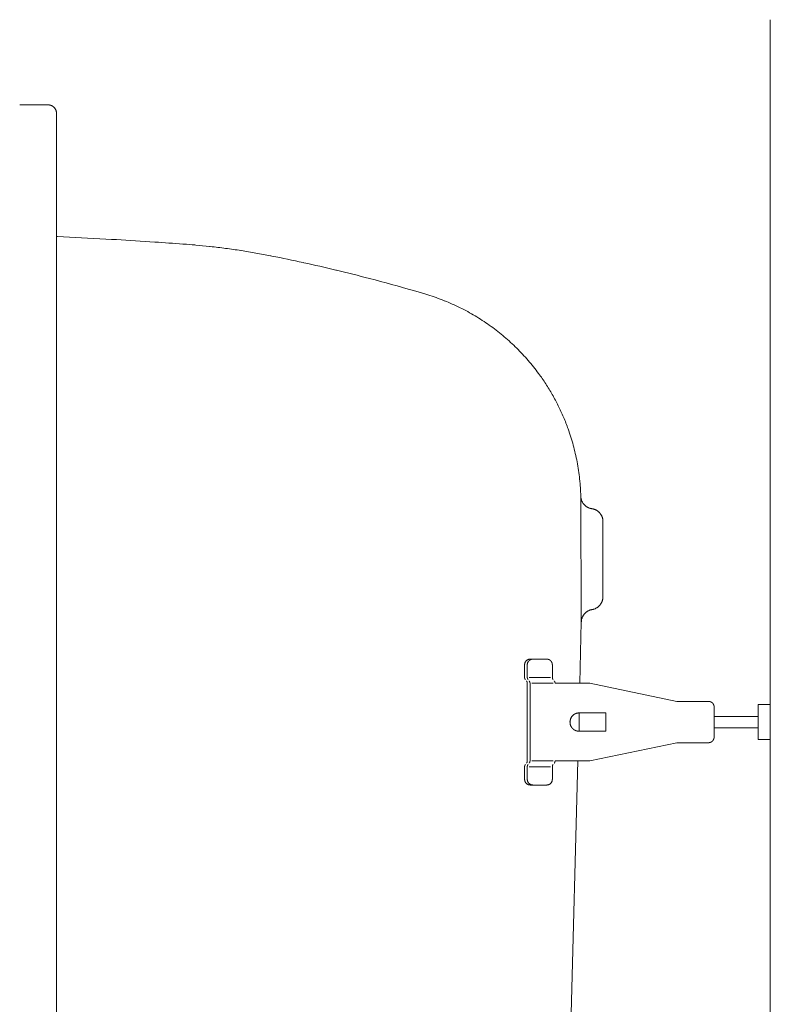
# Model space of a CAD drawing. Units: millimetres. Extents: x -1950 to 1950, y -2856 to 2812.
# Drawn here: x -1463 to -1240, y 1158 to 1451 of the extents above; entities that cross this region are included whole.
import ezdxf

# ---------------------------------------------------------------- set-up
doc = ezdxf.new("R2010")
doc.units = ezdxf.units.MM
doc.header["$LTSCALE"] = 101.6
doc.linetypes.add('STYLE_12', pattern=[0.131837, 0.100497, -0.007295, 0.01675, -0.007295])
doc.layers.add('foot', color=7, linetype='Continuous')

msp = doc.modelspace()

# ---------------------------------------------------------------- linework, layer by layer
at = {"layer": 'foot', "color": 7, "linetype": 'Continuous', "lineweight": 15}
for p, q in [((-1239.7, 1450.85), (-1239.7, 809.18)), ((-1463, 1425.52), (-1454.58, 1425.52)), ((-1452.03, 837.05), (-1452.03, 1422.99)), ((-1295.92, 1271.8), (-1296.07, 1309.1)), ((-1289.51, 1279.21), (-1289.51, 1301.67)), ((-1296.38, 1253.57), (-1295.92, 1271.8)), ((-1312.79, 1259.03), (-1312.79, 1255.27)), ((-1312, 1259.03), (-1312, 1255.27)), ((-1306.23, 1260.72), (-1311.11, 1260.72)), ((-1304.54, 1259.03), (-1304.54, 1255.27)), ((-1312, 1253.57), (-1312, 1230.43)), ((-1305.07, 1255.27), (-1311.48, 1255.27)), ((-1311.19, 1253.57), (-1311.19, 1230.43)), ((-1304.26, 1253.57), (-1310.67, 1253.57)), ((-1297.85, 1253.57), (-1303.74, 1253.57)), ((-1293.37, 1253.57), (-1297.85, 1253.57)), ((-1293.37, 1253.57), (-1267.5, 1248.13)), ((-1258.04, 1248.13), (-1267.5, 1248.13)), ((-1288.63, 1244.71), (-1296.6, 1244.71)), ((-1288.63, 1239.28), (-1288.63, 1244.71)), ((-1256.43, 1237.49), (-1256.43, 1246.5)), ((-1243.32, 1236.79), (-1243.32, 1247.23)), ((-1243.32, 1247.23), (-1239.7, 1247.23)), ((-1239.7, 1236.79), (-1239.7, 1247.23)), ((-1243.32, 1243.7), (-1256.43, 1243.7)), ((-1288.63, 1239.28), (-1296.6, 1239.28)), ((-1256.43, 1240.31), (-1243.32, 1240.31)), ((-1293.37, 1230.43), (-1267.5, 1235.87)), ((-1258.04, 1235.87), (-1267.5, 1235.87)), ((-1243.32, 1236.79), (-1239.7, 1236.79)), ((-1304.26, 1230.43), (-1310.67, 1230.43)), ((-1298.42, 1230.43), (-1303.74, 1230.43)), ((-1301.3, 1065.5), (-1296.98, 1230.43)), ((-1293.37, 1230.43), (-1298.42, 1230.43)), ((-1312.79, 1224.99), (-1312.79, 1228.72)), ((-1312, 1224.99), (-1312, 1228.72)), ((-1305.07, 1228.72), (-1311.48, 1228.72)), ((-1304.54, 1224.99), (-1304.54, 1228.72)), ((-1306.23, 1223.28), (-1311.11, 1223.28))]:
    msp.add_line(p, q, dxfattribs=at)
at = {"layer": 'foot', "color": 7, "linetype": 'STYLE_12', "lineweight": 15}
msp.add_line((-1296.6, 1239.28), (-1296.6, 1244.71), dxfattribs=at)
at = {"layer": 'foot', "color": 7, "linetype": 'Continuous', "lineweight": 15, "flags": 128}
for points in [[(-1452.03, 1422.99), (-1452.03, 1423.01, 0.013586), (-1452.04, 1423.13, 0.008997), (-1452.05, 1423.24), (-1452.05, 1423.26, 0.01797), (-1452.07, 1423.39), (-1452.07, 1423.41, 0.017897), (-1452.11, 1423.59), (-1452.11, 1423.59, 0.017789), (-1452.15, 1423.76), (-1452.15, 1423.76, 0.017661), (-1452.21, 1423.93), (-1452.21, 1423.93, 0.017524), (-1452.28, 1424.09), (-1452.28, 1424.09, 0.017389), (-1452.37, 1424.25), (-1452.37, 1424.25, 0.017265), (-1452.46, 1424.39), (-1452.46, 1424.39, 0.017159), (-1452.56, 1424.53), (-1452.56, 1424.53, 0.01708), (-1452.67, 1424.67), (-1452.68, 1424.68, 0.017023), (-1452.77, 1424.78, 0.008507), (-1452.87, 1424.87, 0.017006), (-1452.97, 1424.95, 0.008513), (-1453.07, 1425.03), (-1453.07, 1425.03, 0.017053), (-1453.18, 1425.11), (-1453.18, 1425.11, 0.008554), (-1453.29, 1425.18), (-1453.29, 1425.18, 0.017166), (-1453.4, 1425.24), (-1453.4, 1425.24, 0.008624), (-1453.52, 1425.3), (-1453.52, 1425.3, 0.017324), (-1453.64, 1425.35), (-1453.64, 1425.35, 0.008712), (-1453.76, 1425.39), (-1453.76, 1425.39, 0.017502), (-1453.89, 1425.43), (-1453.89, 1425.43, 0.008805), (-1454.02, 1425.46), (-1454.02, 1425.46, 0.017671), (-1454.15, 1425.49), (-1454.15, 1425.49, 0.008884), (-1454.29, 1425.51), (-1454.29, 1425.51, 0.017795), (-1454.43, 1425.52), (-1454.45, 1425.52, 0.011143), (-1454.56, 1425.52), (-1454.58, 1425.52)], [(-1414.43, 1384.15, 0.001259), (-1422.78, 1384.72), (-1424.29, 1384.82, 0.002254), (-1435.66, 1385.53), (-1437.4, 1385.63, 0.002054), (-1451.8, 1386.39), (-1452.03, 1386.4)], [(-1388.27, 1380.63), (-1388.34, 1380.64, 0.005008), (-1392.72, 1381.46, 0.005338), (-1397.11, 1382.19), (-1397.18, 1382.2, 0.005343), (-1401.73, 1382.85, 0.005352), (-1406.29, 1383.4), (-1406.57, 1383.44, 0.005367), (-1410.57, 1383.83), (-1410.85, 1383.86, 0.004036), (-1414.28, 1384.14), (-1414.43, 1384.15)], [(-1342.19, 1369.22), (-1344.17, 1369.8, 0.008419), (-1357.28, 1373.46), (-1358.97, 1373.9, 0.004947), (-1368.79, 1376.36), (-1368.95, 1376.39, 0.004915), (-1378.51, 1378.59), (-1378.66, 1378.62, 0.004574), (-1387.96, 1380.57), (-1388.27, 1380.63)], [(-1296.07, 1309.1, 0.002499), (-1296.1, 1309.75), (-1296.13, 1310.56, 0.015011), (-1296.28, 1312.84), (-1296.36, 1313.65, 0.009975), (-1296.66, 1316.2), (-1296.66, 1316.21, 0.00994), (-1297.06, 1318.74), (-1297.06, 1318.74, 0.009906), (-1297.56, 1321.24), (-1297.57, 1321.25, 0.00987), (-1298.16, 1323.71), (-1298.16, 1323.72, 0.009834), (-1298.85, 1326.15, 0.009804), (-1299.63, 1328.55), (-1299.84, 1329.15, 0.019496), (-1301.22, 1332.65), (-1301.22, 1332.66, 0.009711), (-1302.79, 1336.07), (-1302.79, 1336.07, 0.019337), (-1304.56, 1339.37), (-1304.56, 1339.38, 0.009648), (-1306.51, 1342.57, 0.01925), (-1308.64, 1345.64), (-1309.01, 1346.14, 0.009626), (-1310.55, 1348.1, 0.00963), (-1312.16, 1350, 0.009641), (-1313.84, 1351.84, 0.009651), (-1315.6, 1353.62), (-1315.6, 1353.62, 0.00967), (-1317.42, 1355.33), (-1317.42, 1355.33, 0.009693), (-1319.31, 1356.96), (-1319.32, 1356.97, 0.00972), (-1321.27, 1358.53), (-1321.27, 1358.53, 0.00975), (-1323.29, 1360.02), (-1323.3, 1360.03, 0.009782), (-1325.38, 1361.44), (-1325.38, 1361.44, 0.009817), (-1327.52, 1362.78), (-1327.53, 1362.78, 0.009853), (-1329.72, 1364.04), (-1329.73, 1364.04, 0.009889), (-1331.99, 1365.21), (-1331.99, 1365.21, 0.009924), (-1334.3, 1366.3), (-1334.31, 1366.3, 0.009957), (-1336.67, 1367.3), (-1336.68, 1367.3, 0.009988), (-1339.09, 1368.21), (-1339.1, 1368.21, 0.010013), (-1341.56, 1369.03), (-1341.57, 1369.03, 0.002503), (-1342.19, 1369.22, 0.002503)], [(-1296.07, 1309.1), (-1296.07, 1309.06, 0.015521), (-1296.06, 1308.87, 0.008795), (-1296.04, 1308.69), (-1296.04, 1308.68, 0.017495), (-1296, 1308.48), (-1296, 1308.45, 0.017367), (-1295.93, 1308.19), (-1295.93, 1308.19, 0.017236), (-1295.85, 1307.94), (-1295.85, 1307.94, 0.017116), (-1295.76, 1307.69), (-1295.76, 1307.69, 0.017013), (-1295.64, 1307.46), (-1295.64, 1307.46, 0.016936), (-1295.52, 1307.23), (-1295.5, 1307.2, 0.016885), (-1295.39, 1307.04), (-1295.39, 1307.04, 0.008437), (-1295.28, 1306.88, 0.016871), (-1295.15, 1306.73, 0.00845), (-1295.02, 1306.59, 0.016944), (-1294.89, 1306.45, 0.008502), (-1294.74, 1306.32), (-1294.74, 1306.32, 0.01709), (-1294.59, 1306.2, 0.008588), (-1294.43, 1306.08), (-1294.43, 1306.08, 0.01728), (-1294.27, 1305.97), (-1294.24, 1305.96, 0.008701), (-1294.13, 1305.89, 0.008736), (-1294.01, 1305.83), (-1293.98, 1305.81, 0.017597), (-1293.81, 1305.73), (-1293.77, 1305.72, 0.017758), (-1293.53, 1305.62), (-1293.53, 1305.62, 0.017906), (-1293.27, 1305.54), (-1293.26, 1305.54, 0.018017), (-1293.02, 1305.48), (-1293.01, 1305.48, 0.013562), (-1292.8, 1305.44), (-1292.79, 1305.44)], [(-1289.51, 1301.67), (-1289.51, 1301.69, 0.018295), (-1289.52, 1301.97), (-1289.52, 1301.97, 0.018196), (-1289.55, 1302.25), (-1289.55, 1302.25, 0.018118), (-1289.6, 1302.52), (-1289.6, 1302.52, 0.018017), (-1289.67, 1302.78), (-1289.67, 1302.79, 0.017903), (-1289.76, 1303.04), (-1289.76, 1303.04, 0.017786), (-1289.86, 1303.29), (-1289.87, 1303.29, 0.017676), (-1289.99, 1303.53), (-1289.99, 1303.53, 0.01758), (-1290.12, 1303.75), (-1290.12, 1303.75, 0.017508), (-1290.28, 1303.97), (-1290.3, 1304, 0.017456), (-1290.42, 1304.15, 0.008724), (-1290.56, 1304.3, 0.017441), (-1290.7, 1304.44, 0.008731), (-1290.85, 1304.57), (-1290.85, 1304.57, 0.017488), (-1291, 1304.7), (-1291, 1304.7, 0.008771), (-1291.16, 1304.82), (-1291.16, 1304.82, 0.017595), (-1291.33, 1304.92), (-1291.33, 1304.92, 0.008837), (-1291.51, 1305.02), (-1291.51, 1305.02, 0.017742), (-1291.69, 1305.12), (-1291.69, 1305.12, 0.008919), (-1291.87, 1305.2), (-1291.87, 1305.2, 0.017902), (-1292.06, 1305.27), (-1292.06, 1305.27, 0.009001), (-1292.26, 1305.33), (-1292.26, 1305.33, 0.018045), (-1292.46, 1305.38), (-1292.49, 1305.39, 0.009051), (-1292.63, 1305.42, 0.009064), (-1292.77, 1305.44), (-1292.77, 1305.44), (-1292.79, 1305.44)], [(-1292.71, 1275.45), (-1292.67, 1275.46, 0.015439), (-1292.48, 1275.49, 0.008759), (-1292.3, 1275.54), (-1292.3, 1275.54, 0.017449), (-1292.1, 1275.6), (-1292.07, 1275.61, 0.017352), (-1291.82, 1275.71), (-1291.82, 1275.71, 0.017249), (-1291.58, 1275.83), (-1291.58, 1275.83, 0.017151), (-1291.35, 1275.95), (-1291.35, 1275.95, 0.017066), (-1291.13, 1276.1), (-1291.13, 1276.1, 0.017001), (-1290.92, 1276.26), (-1290.9, 1276.28, 0.016958), (-1290.75, 1276.4), (-1290.75, 1276.4, 0.008475), (-1290.61, 1276.54, 0.016945), (-1290.47, 1276.68, 0.008487), (-1290.35, 1276.83, 0.017011), (-1290.23, 1276.99, 0.008533), (-1290.12, 1277.15), (-1290.12, 1277.15, 0.017139), (-1290.02, 1277.31, 0.008608), (-1289.92, 1277.49), (-1289.92, 1277.49, 0.017303), (-1289.84, 1277.66), (-1289.82, 1277.69, 0.008703), (-1289.77, 1277.81, 0.008735), (-1289.73, 1277.94), (-1289.72, 1277.97, 0.017574), (-1289.66, 1278.16), (-1289.65, 1278.19, 0.017708), (-1289.58, 1278.45), (-1289.58, 1278.45, 0.017829), (-1289.54, 1278.72), (-1289.54, 1278.73, 0.017912), (-1289.52, 1278.97), (-1289.51, 1278.99, 0.013465), (-1289.51, 1279.19), (-1289.51, 1279.21)], [(-1292.71, 1275.45, 0.008805), (-1292.88, 1275.42), (-1292.89, 1275.42, 0.01736), (-1293.09, 1275.37), (-1293.12, 1275.36, 0.017278), (-1293.37, 1275.28), (-1293.37, 1275.28, 0.017173), (-1293.61, 1275.19), (-1293.61, 1275.19, 0.01706), (-1293.85, 1275.08), (-1293.85, 1275.08, 0.016947), (-1294.07, 1274.95), (-1294.07, 1274.95, 0.016842), (-1294.28, 1274.81), (-1294.29, 1274.81, 0.016751), (-1294.49, 1274.66), (-1294.49, 1274.66, 0.016682), (-1294.68, 1274.5), (-1294.71, 1274.48, 0.016632), (-1294.84, 1274.34, 0.00831), (-1294.97, 1274.2, 0.016613), (-1295.09, 1274.06, 0.008316), (-1295.21, 1273.9), (-1295.21, 1273.9, 0.016661), (-1295.31, 1273.75, 0.008351), (-1295.41, 1273.58), (-1295.41, 1273.58, 0.01675), (-1295.5, 1273.41), (-1295.5, 1273.41, 0.00841), (-1295.59, 1273.24), (-1295.59, 1273.24, 0.01689), (-1295.66, 1273.06), (-1295.67, 1273.03, 0.016997), (-1295.75, 1272.79), (-1295.76, 1272.79, 0.017104), (-1295.82, 1272.54), (-1295.82, 1272.54, 0.017208), (-1295.87, 1272.28), (-1295.87, 1272.26, 0.017286), (-1295.9, 1272.03), (-1295.9, 1272.02, 0.013), (-1295.92, 1271.81), (-1295.92, 1271.8)], [(-1311.11, 1260.72), (-1311.11, 1260.72, 0.01182), (-1311.2, 1260.72, 0.015691), (-1311.3, 1260.71), (-1311.3, 1260.71, 0.015675), (-1311.41, 1260.69), (-1311.41, 1260.69, 0.015628), (-1311.51, 1260.67), (-1311.51, 1260.67, 0.015556), (-1311.61, 1260.64), (-1311.61, 1260.64, 0.015467), (-1311.71, 1260.61), (-1311.71, 1260.61, 0.015366), (-1311.8, 1260.57), (-1311.8, 1260.57, 0.015261), (-1311.89, 1260.53), (-1311.89, 1260.53, 0.015156), (-1311.98, 1260.48), (-1311.98, 1260.48, 0.015058), (-1312.06, 1260.42), (-1312.06, 1260.42, 0.014971), (-1312.15, 1260.36), (-1312.15, 1260.36, 0.014897), (-1312.22, 1260.3, 0.014837), (-1312.29, 1260.23, 0.014804), (-1312.36, 1260.16, 0.014793), (-1312.43, 1260.08, 0.014791), (-1312.49, 1260), (-1312.49, 1260, 0.014814), (-1312.54, 1259.92), (-1312.54, 1259.92, 0.014856), (-1312.59, 1259.83), (-1312.59, 1259.83, 0.014914), (-1312.64, 1259.74), (-1312.64, 1259.74, 0.014985), (-1312.68, 1259.64), (-1312.68, 1259.64, 0.015065), (-1312.71, 1259.55), (-1312.71, 1259.55, 0.015149), (-1312.74, 1259.45), (-1312.74, 1259.45, 0.015232), (-1312.76, 1259.35), (-1312.76, 1259.35, 0.015309), (-1312.78, 1259.25), (-1312.78, 1259.25, 0.015373), (-1312.79, 1259.14), (-1312.79, 1259.14, 0.015411), (-1312.79, 1259.04), (-1312.79, 1259.04), (-1312.79, 1259.03)], [(-1310.32, 1260.72), (-1310.32, 1260.72, 0.013953), (-1310.42, 1260.71, 0.015834), (-1310.52, 1260.71), (-1310.52, 1260.71, 0.015751), (-1310.63, 1260.69), (-1310.63, 1260.69, 0.015644), (-1310.73, 1260.67), (-1310.73, 1260.67, 0.01552), (-1310.83, 1260.64), (-1310.83, 1260.64, 0.015385), (-1310.92, 1260.6), (-1310.92, 1260.6, 0.015247), (-1311.01, 1260.56), (-1311.02, 1260.56, 0.015114), (-1311.11, 1260.52), (-1311.11, 1260.52, 0.01499), (-1311.19, 1260.47), (-1311.19, 1260.47, 0.01488), (-1311.28, 1260.41), (-1311.28, 1260.41, 0.014789), (-1311.36, 1260.35, 0.014716), (-1311.43, 1260.29, 0.014674), (-1311.51, 1260.22, 0.01466), (-1311.57, 1260.15, 0.014671), (-1311.64, 1260.07, 0.014697), (-1311.7, 1259.99), (-1311.7, 1259.99, 0.014754), (-1311.75, 1259.9), (-1311.75, 1259.9, 0.014833), (-1311.8, 1259.82), (-1311.8, 1259.82, 0.01493), (-1311.85, 1259.73), (-1311.85, 1259.73, 0.015042), (-1311.89, 1259.63), (-1311.89, 1259.63, 0.015164), (-1311.92, 1259.54), (-1311.92, 1259.54, 0.01529), (-1311.95, 1259.44), (-1311.95, 1259.44, 0.015414), (-1311.97, 1259.34), (-1311.97, 1259.34, 0.015529), (-1311.99, 1259.23), (-1311.99, 1259.23, 0.015625), (-1311.99, 1259.13), (-1311.99, 1259.13, 0.013727), (-1312, 1259.04), (-1312, 1259.03)], [(-1296.6, 1244.71), (-1296.6, 1244.71, 0.008597), (-1296.7, 1244.71, 0.009157), (-1296.8, 1244.7), (-1296.8, 1244.7, 0.00918), (-1296.91, 1244.7), (-1296.91, 1244.7, 0.00923), (-1297.01, 1244.68), (-1297.01, 1244.68, 0.009307), (-1297.11, 1244.66), (-1297.11, 1244.66, 0.00941), (-1297.21, 1244.64), (-1297.21, 1244.64, 0.00954), (-1297.31, 1244.62), (-1297.31, 1244.62, 0.009696), (-1297.41, 1244.59), (-1297.41, 1244.59, 0.009879), (-1297.51, 1244.56), (-1297.51, 1244.56, 0.010087), (-1297.61, 1244.52), (-1297.61, 1244.52, 0.010321), (-1297.7, 1244.48), (-1297.7, 1244.48, 0.010578), (-1297.79, 1244.44, 0.010852), (-1297.88, 1244.39), (-1297.88, 1244.39, 0.012578), (-1297.97, 1244.34), (-1297.98, 1244.34, 0.010793), (-1298.06, 1244.29), (-1298.06, 1244.28)], [(-1298.06, 1244.28), (-1298.09, 1244.27, 0.017345), (-1298.21, 1244.18, 0.009843), (-1298.33, 1244.08), (-1298.33, 1244.08, 0.019595), (-1298.45, 1243.97), (-1298.47, 1243.95, 0.019442), (-1298.61, 1243.8), (-1298.61, 1243.8, 0.019257), (-1298.75, 1243.64), (-1298.75, 1243.64, 0.019061), (-1298.86, 1243.46), (-1298.86, 1243.46, 0.018869), (-1298.97, 1243.29), (-1298.97, 1243.28, 0.018697), (-1299.06, 1243.1), (-1299.06, 1243.1, 0.018556), (-1299.13, 1242.91), (-1299.13, 1242.91, 0.018453), (-1299.19, 1242.71, 0.018392), (-1299.24, 1242.51), (-1299.25, 1242.49, 0.018388), (-1299.27, 1242.34, 0.009208), (-1299.29, 1242.18), (-1299.29, 1242.18, 0.018474), (-1299.29, 1242.03, 0.009274), (-1299.29, 1241.88), (-1299.29, 1241.88, 0.018648), (-1299.28, 1241.72), (-1299.28, 1241.72, 0.009386), (-1299.26, 1241.57), (-1299.26, 1241.57, 0.018903), (-1299.23, 1241.42), (-1299.23, 1241.42, 0.009528), (-1299.2, 1241.26), (-1299.2, 1241.26, 0.019194), (-1299.15, 1241.11), (-1299.15, 1241.11, 0.00968), (-1299.1, 1240.97), (-1299.1, 1240.97, 0.019472), (-1299.03, 1240.82), (-1299.03, 1240.82, 0.009812), (-1298.96, 1240.68), (-1298.96, 1240.68, 0.019749), (-1298.88, 1240.54), (-1298.86, 1240.5), (-1298.84, 1240.48, 0.006638), (-1298.76, 1240.37), (-1298.74, 1240.36, 0.004709), (-1298.68, 1240.28, 0.005472), (-1298.62, 1240.21), (-1298.62, 1240.21, 0.006358), (-1298.56, 1240.14, 0.00726), (-1298.49, 1240.07), (-1298.49, 1240.06, 0.008203), (-1298.43, 1240.01, 0.006737), (-1298.37, 1239.95, 0.009752), (-1298.31, 1239.89), (-1298.29, 1239.88, 0.016598), (-1298.2, 1239.81), (-1298.19, 1239.8), (-1298.19, 1239.8)], [(-1312.79, 1224.99), (-1312.79, 1224.97, 0.016953), (-1312.79, 1224.86), (-1312.79, 1224.86, 0.015073), (-1312.77, 1224.75), (-1312.77, 1224.75, 0.01509), (-1312.76, 1224.64), (-1312.76, 1224.64, 0.015094), (-1312.73, 1224.54), (-1312.73, 1224.54, 0.015086), (-1312.71, 1224.44), (-1312.71, 1224.44, 0.01507), (-1312.67, 1224.35), (-1312.67, 1224.34, 0.01505), (-1312.63, 1224.25), (-1312.63, 1224.25, 0.015029), (-1312.59, 1224.16), (-1312.59, 1224.16, 0.015012), (-1312.53, 1224.07), (-1312.53, 1224.07, 0.015002), (-1312.48, 1223.99), (-1312.48, 1223.99, 0.015), (-1312.42, 1223.91), (-1312.42, 1223.91, 0.015008), (-1312.35, 1223.83, 0.01502), (-1312.29, 1223.76, 0.015058), (-1312.21, 1223.69, 0.015098), (-1312.14, 1223.63), (-1312.14, 1223.63, 0.015147), (-1312.05, 1223.57), (-1312.05, 1223.57, 0.015204), (-1311.97, 1223.52), (-1311.97, 1223.52, 0.015265), (-1311.88, 1223.47), (-1311.88, 1223.47, 0.015326), (-1311.79, 1223.42), (-1311.79, 1223.42, 0.015384), (-1311.7, 1223.39), (-1311.7, 1223.39, 0.015433), (-1311.6, 1223.35), (-1311.6, 1223.35, 0.01547), (-1311.5, 1223.33), (-1311.5, 1223.33, 0.015489), (-1311.4, 1223.31), (-1311.4, 1223.31, 0.015486), (-1311.29, 1223.29), (-1311.28, 1223.29, 0.015443), (-1311.19, 1223.29), (-1311.18, 1223.29, 0.00962), (-1311.12, 1223.28), (-1311.11, 1223.28)], [(-1312, 1224.99), (-1312, 1224.98, 0.015339), (-1311.99, 1224.87), (-1311.99, 1224.87, 0.015304), (-1311.98, 1224.76), (-1311.98, 1224.76, 0.015292), (-1311.97, 1224.66), (-1311.97, 1224.66, 0.015261), (-1311.94, 1224.55), (-1311.94, 1224.55, 0.015215), (-1311.92, 1224.45), (-1311.92, 1224.45, 0.015158), (-1311.88, 1224.36), (-1311.88, 1224.36, 0.015098), (-1311.84, 1224.26), (-1311.84, 1224.26, 0.015038), (-1311.8, 1224.17), (-1311.8, 1224.17, 0.014982), (-1311.75, 1224.08), (-1311.75, 1224.08, 0.014936), (-1311.69, 1224), (-1311.69, 1224, 0.014902), (-1311.63, 1223.92), (-1311.63, 1223.92, 0.014882), (-1311.57, 1223.84), (-1311.57, 1223.84, 0.014879), (-1311.5, 1223.77, 0.014889), (-1311.42, 1223.7, 0.014926), (-1311.35, 1223.64, 0.01497), (-1311.27, 1223.58), (-1311.27, 1223.58, 0.015032), (-1311.18, 1223.52), (-1311.18, 1223.52, 0.015106), (-1311.09, 1223.47), (-1311.09, 1223.47, 0.015189), (-1311, 1223.43), (-1311, 1223.43, 0.015276), (-1310.91, 1223.39), (-1310.91, 1223.39, 0.015364), (-1310.81, 1223.36), (-1310.81, 1223.36, 0.015447), (-1310.71, 1223.33), (-1310.71, 1223.33, 0.015519), (-1310.61, 1223.31), (-1310.61, 1223.31, 0.015574), (-1310.51, 1223.29), (-1310.5, 1223.29, 0.015602), (-1310.41, 1223.29), (-1310.4, 1223.29, 0.0117), (-1310.32, 1223.28), (-1310.32, 1223.28)], [(-1306.23, 1223.28), (-1306.23, 1223.28, 0.013536), (-1306.13, 1223.29, 0.015442), (-1306.03, 1223.3), (-1306.02, 1223.3, 0.01545), (-1305.92, 1223.31), (-1305.92, 1223.31, 0.015436), (-1305.82, 1223.33), (-1305.82, 1223.33, 0.015402), (-1305.72, 1223.36), (-1305.72, 1223.36, 0.015354), (-1305.62, 1223.4), (-1305.62, 1223.4, 0.015297), (-1305.52, 1223.43), (-1305.52, 1223.43, 0.015236), (-1305.43, 1223.48), (-1305.43, 1223.48, 0.015175), (-1305.35, 1223.53), (-1305.35, 1223.53, 0.015118), (-1305.26, 1223.58), (-1305.26, 1223.58, 0.015069), (-1305.18, 1223.64, 0.015022), (-1305.11, 1223.71, 0.015001), (-1305.03, 1223.78, 0.014992), (-1304.96, 1223.85, 0.014982), (-1304.9, 1223.93), (-1304.9, 1223.93, 0.014992), (-1304.84, 1224.01), (-1304.84, 1224.01, 0.015012), (-1304.79, 1224.09), (-1304.79, 1224.09, 0.015041), (-1304.74, 1224.18), (-1304.74, 1224.18, 0.015076), (-1304.69, 1224.27), (-1304.69, 1224.27, 0.015113), (-1304.65, 1224.37), (-1304.65, 1224.37, 0.015149), (-1304.62, 1224.47), (-1304.62, 1224.47, 0.015179), (-1304.59, 1224.57), (-1304.59, 1224.57, 0.015199), (-1304.57, 1224.67), (-1304.57, 1224.67, 0.015206), (-1304.55, 1224.78), (-1304.55, 1224.78, 0.015187), (-1304.55, 1224.88), (-1304.55, 1224.88, 0.01325), (-1304.54, 1224.98), (-1304.54, 1224.99)]]:
    msp.add_lwpolyline(points, format="xyb", dxfattribs=at)
at = {"layer": 'foot', "color": 7, "linetype": 'Continuous', "lineweight": 15}
for points, weights, knots in [([(-1304.54, 1259.03), (-1304.54, 1259.04), (-1304.54, 1259.04), (-1304.54, 1259.1), (-1304.55, 1259.16), (-1304.55, 1259.17), (-1304.55, 1259.17), (-1304.55, 1259.22), (-1304.56, 1259.27), (-1304.56, 1259.27), (-1304.56, 1259.27), (-1304.57, 1259.32), (-1304.58, 1259.38), (-1304.58, 1259.38), (-1304.58, 1259.38), (-1304.59, 1259.43), (-1304.6, 1259.48), (-1304.6, 1259.48), (-1304.6, 1259.48), (-1304.62, 1259.52), (-1304.63, 1259.57), (-1304.63, 1259.57), (-1304.63, 1259.57), (-1304.65, 1259.62), (-1304.67, 1259.67), (-1304.67, 1259.67), (-1304.67, 1259.67), (-1304.69, 1259.72), (-1304.71, 1259.76), (-1304.71, 1259.76), (-1304.71, 1259.76), (-1304.73, 1259.81), (-1304.75, 1259.85), (-1304.75, 1259.85), (-1304.75, 1259.85), (-1304.78, 1259.89), (-1304.81, 1259.94), (-1304.81, 1259.94), (-1304.81, 1259.94), (-1304.83, 1259.98), (-1304.86, 1260.02), (-1304.86, 1260.02), (-1304.86, 1260.02), (-1304.89, 1260.06), (-1304.92, 1260.1), (-1304.96, 1260.14), (-1304.99, 1260.17), (-1305.02, 1260.21), (-1305.06, 1260.25), (-1305.1, 1260.28), (-1305.13, 1260.31), (-1305.13, 1260.31), (-1305.13, 1260.31), (-1305.17, 1260.35), (-1305.21, 1260.38), (-1305.21, 1260.38), (-1305.21, 1260.38), (-1305.25, 1260.41), (-1305.29, 1260.44), (-1305.29, 1260.44), (-1305.29, 1260.44), (-1305.34, 1260.46), (-1305.38, 1260.49), (-1305.38, 1260.49), (-1305.38, 1260.49), (-1305.42, 1260.51), (-1305.47, 1260.54), (-1305.47, 1260.54), (-1305.47, 1260.54), (-1305.51, 1260.56), (-1305.56, 1260.58), (-1305.56, 1260.58), (-1305.56, 1260.58), (-1305.61, 1260.6), (-1305.65, 1260.62), (-1305.65, 1260.62), (-1305.66, 1260.62), (-1305.7, 1260.64), (-1305.75, 1260.65), (-1305.75, 1260.65), (-1305.75, 1260.65), (-1305.8, 1260.66), (-1305.85, 1260.68), (-1305.85, 1260.68), (-1305.85, 1260.68), (-1305.9, 1260.69), (-1305.96, 1260.7), (-1305.96, 1260.7), (-1305.96, 1260.7), (-1306.01, 1260.7), (-1306.06, 1260.71), (-1306.07, 1260.71), (-1306.08, 1260.71), (-1306.12, 1260.71), (-1306.16, 1260.72), (-1306.2, 1260.72), (-1306.22, 1260.72), (-1306.23, 1260.72), (-1306.23, 1260.72)], [1, 1, 1, 0.999240828981, 1, 1, 1, 0.999520287501, 1, 1, 1, 0.99952550698, 1, 1, 1, 0.999531249567, 1, 1, 1, 0.999537337938, 1, 1, 1, 0.999543401024, 1, 1, 1, 0.999549113527, 1, 1, 1, 0.999554182964, 1, 1, 1, 0.999558415696, 1, 1, 1, 0.99956152325, 1, 1, 1, 0.999563575664, 1, 0.999564445179, 1, 0.999563596878, 1, 0.999561897857, 1, 1, 1, 0.999558836369, 1, 1, 1, 0.999554656927, 1, 1, 1, 0.999549516065, 1, 1, 1, 0.99954362167, 1, 1, 1, 0.999537234547, 1, 1, 1, 0.999530667138, 1, 1, 1, 0.999524279113, 1, 1, 1, 0.999518468662, 1, 1, 1, 0.999513658705, 1, 1, 1, 0.999510276073, 1, 1, 1, 0.999509558676, 1, 1, 1, 1, 1], [0, 0, 0, 1, 1, 2, 2, 3, 3, 4, 4, 5, 5, 6, 6, 7, 7, 8, 8, 9, 9, 10, 10, 11, 11, 12, 12, 13, 13, 14, 14, 15, 15, 16, 16, 17, 17, 18, 18, 19, 19, 20, 20, 21, 21, 22, 22, 23, 23, 24, 24, 25, 25, 26, 26, 27, 27, 28, 28, 29, 29, 30, 30, 31, 31, 32, 32, 33, 33, 34, 34, 35, 35, 36, 36, 37, 37, 38, 38, 39, 39, 40, 40, 41, 41, 42, 42, 43, 43, 44, 44, 45, 45, 46, 46, 47, 47, 48, 48, 49, 49, 49]), ([(-1312.79, 1255.27), (-1312.79, 1255.27), (-1312.79, 1255.27), (-1312.79, 1255.25), (-1312.79, 1255.23), (-1312.79, 1255.21), (-1312.79, 1255.17), (-1312.78, 1255.13), (-1312.78, 1255.09), (-1312.77, 1255.06), (-1312.76, 1255.02), (-1312.75, 1254.99), (-1312.74, 1254.95), (-1312.73, 1254.92), (-1312.72, 1254.89), (-1312.7, 1254.85), (-1312.69, 1254.82), (-1312.67, 1254.79), (-1312.65, 1254.76), (-1312.63, 1254.73), (-1312.61, 1254.7), (-1312.59, 1254.67), (-1312.58, 1254.65), (-1312.57, 1254.63), (-1312.55, 1254.62), (-1312.55, 1254.62), (-1312.55, 1254.61), (-1312.55, 1254.61), (-1312.55, 1254.61)], [1, 1, 1, 0.999808470516, 1, 1, 1, 1, 1, 1, 1, 1, 1, 1, 1, 1, 1, 1, 1, 1, 1, 1, 1, 0.999780545509, 1, 1, 1, 1, 1], [0, 0, 0, 1, 1, 2, 2, 3, 4, 5, 6, 7, 8, 9, 10, 11, 12, 13, 14, 15, 16, 17, 18, 19, 19, 20, 20, 21, 21, 22, 22, 22]), ([(-1312, 1253.57), (-1312, 1253.58), (-1312, 1253.58), (-1312, 1253.61), (-1312, 1253.63), (-1312, 1253.65), (-1312, 1253.69), (-1312.01, 1253.73), (-1312.02, 1253.76), (-1312.02, 1253.8), (-1312.03, 1253.83), (-1312.04, 1253.87), (-1312.05, 1253.9), (-1312.07, 1253.94), (-1312.08, 1253.97), (-1312.09, 1254), (-1312.11, 1254.04), (-1312.13, 1254.07), (-1312.14, 1254.1), (-1312.16, 1254.12), (-1312.17, 1254.15), (-1312.19, 1254.17), (-1312.19, 1254.17), (-1312.19, 1254.18), (-1312.21, 1254.21), (-1312.23, 1254.23), (-1312.23, 1254.23), (-1312.23, 1254.23)], [1, 1, 1, 0.999440604151, 1, 1, 1, 1, 1, 1, 1, 1, 1, 1, 1, 1, 1, 1, 1, 1, 0.999565261675, 1, 1, 1, 0.999650216297, 1, 1, 1], [0, 0, 0, 1, 1, 2, 2, 3, 4, 5, 6, 7, 8, 9, 10, 11, 12, 13, 14, 15, 16, 16, 17, 17, 18, 18, 19, 19, 20, 20, 20]), ([(-1312, 1255.27), (-1312, 1255.27), (-1312, 1255.27), (-1312, 1255.25), (-1312, 1255.23), (-1312, 1255.2), (-1311.99, 1255.17), (-1311.99, 1255.13), (-1311.98, 1255.09), (-1311.97, 1255.06), (-1311.97, 1255.02), (-1311.96, 1254.99), (-1311.95, 1254.95), (-1311.93, 1254.92), (-1311.92, 1254.89), (-1311.91, 1254.85), (-1311.89, 1254.82), (-1311.87, 1254.79), (-1311.86, 1254.76), (-1311.84, 1254.73), (-1311.82, 1254.69), (-1311.8, 1254.66), (-1311.77, 1254.63), (-1311.76, 1254.61), (-1311.76, 1254.61), (-1311.76, 1254.61)], [1, 1, 1, 0.999714779698, 1, 1, 1, 1, 1, 1, 1, 1, 1, 1, 1, 1, 1, 1, 1, 1, 1, 1, 1, 1, 1, 1], [0, 0, 0, 1, 1, 2, 2, 3, 4, 5, 6, 7, 8, 9, 10, 11, 12, 13, 14, 15, 16, 17, 18, 19, 20, 20, 21, 21, 21]), ([(-1311.19, 1253.57), (-1311.19, 1253.58), (-1311.19, 1253.58), (-1311.19, 1253.61), (-1311.19, 1253.64), (-1311.2, 1253.66), (-1311.2, 1253.7), (-1311.2, 1253.73), (-1311.21, 1253.77), (-1311.22, 1253.8), (-1311.23, 1253.84), (-1311.24, 1253.87), (-1311.25, 1253.91), (-1311.26, 1253.94), (-1311.28, 1253.98), (-1311.29, 1254.01), (-1311.31, 1254.04), (-1311.33, 1254.08), (-1311.34, 1254.1), (-1311.35, 1254.12), (-1311.37, 1254.14), (-1311.37, 1254.14), (-1311.37, 1254.14), (-1311.38, 1254.16), (-1311.4, 1254.19), (-1311.43, 1254.22), (-1311.44, 1254.23), (-1311.44, 1254.23), (-1311.44, 1254.23)], [1, 1, 1, 0.999388997042, 1, 1, 1, 1, 1, 1, 1, 1, 1, 1, 1, 1, 1, 1, 1, 0.999565143198, 1, 1, 1, 1, 1, 1, 1, 1, 1], [0, 0, 0, 1, 1, 2, 2, 3, 4, 5, 6, 7, 8, 9, 10, 11, 12, 13, 14, 15, 15, 16, 16, 17, 17, 18, 19, 20, 20, 21, 21, 21]), ([(-1304.54, 1255.27), (-1304.54, 1255.27), (-1304.54, 1255.27), (-1304.54, 1255.24), (-1304.54, 1255.22), (-1304.54, 1255.19), (-1304.54, 1255.16), (-1304.53, 1255.12), (-1304.52, 1255.08), (-1304.52, 1255.05), (-1304.51, 1255.01), (-1304.5, 1254.98), (-1304.48, 1254.94), (-1304.47, 1254.91), (-1304.46, 1254.88), (-1304.44, 1254.84), (-1304.43, 1254.81), (-1304.41, 1254.78), (-1304.39, 1254.75), (-1304.37, 1254.72), (-1304.35, 1254.69), (-1304.33, 1254.66), (-1304.3, 1254.61), (-1304.3, 1254.61), (-1304.3, 1254.61)], [1, 1, 1, 0.999538054082, 1, 1, 1, 1, 1, 1, 1, 1, 1, 1, 1, 1, 1, 1, 1, 1, 1, 1, 1, 1, 1], [0, 0, 0, 1, 1, 2, 2, 3, 4, 5, 6, 7, 8, 9, 10, 11, 12, 13, 14, 15, 16, 17, 18, 19, 19, 20, 20, 20]), ([(-1303.74, 1253.57), (-1303.74, 1253.58), (-1303.74, 1253.58), (-1303.74, 1253.6), (-1303.74, 1253.62), (-1303.75, 1253.65), (-1303.75, 1253.68), (-1303.75, 1253.72), (-1303.76, 1253.76), (-1303.77, 1253.79), (-1303.78, 1253.83), (-1303.79, 1253.86), (-1303.8, 1253.9), (-1303.81, 1253.93), (-1303.82, 1253.96), (-1303.84, 1254), (-1303.86, 1254.03), (-1303.87, 1254.06), (-1303.89, 1254.1), (-1303.91, 1254.13), (-1303.93, 1254.16), (-1303.95, 1254.18), (-1303.96, 1254.2), (-1303.98, 1254.23), (-1303.98, 1254.23), (-1303.98, 1254.23), (-1303.98, 1254.23), (-1303.98, 1254.23)], [1, 1, 1, 0.999545981054, 1, 1, 1, 1, 1, 1, 1, 1, 1, 1, 1, 1, 1, 1, 1, 1, 1, 1, 0.99954778154, 1, 1, 1, 1, 1], [0, 0, 0, 1, 1, 2, 2, 3, 4, 5, 6, 7, 8, 9, 10, 11, 12, 13, 14, 15, 16, 17, 18, 18, 19, 19, 20, 20, 21, 21, 21]), ([(-1256.43, 1246.5), (-1256.43, 1246.54), (-1256.43, 1246.58), (-1256.43, 1246.58), (-1256.43, 1246.58), (-1256.43, 1246.63), (-1256.44, 1246.67), (-1256.44, 1246.67), (-1256.44, 1246.68), (-1256.44, 1246.73), (-1256.45, 1246.78), (-1256.45, 1246.78), (-1256.45, 1246.78), (-1256.46, 1246.83), (-1256.47, 1246.87), (-1256.47, 1246.87), (-1256.47, 1246.87), (-1256.48, 1246.92), (-1256.49, 1246.97), (-1256.49, 1246.97), (-1256.49, 1246.97), (-1256.51, 1247.02), (-1256.52, 1247.06), (-1256.52, 1247.06), (-1256.52, 1247.06), (-1256.54, 1247.11), (-1256.56, 1247.15), (-1256.56, 1247.15), (-1256.56, 1247.15), (-1256.58, 1247.2), (-1256.6, 1247.24), (-1256.6, 1247.24), (-1256.6, 1247.24), (-1256.62, 1247.28), (-1256.65, 1247.32), (-1256.65, 1247.32), (-1256.65, 1247.32), (-1256.67, 1247.37), (-1256.7, 1247.41), (-1256.7, 1247.41), (-1256.7, 1247.41), (-1256.72, 1247.44), (-1256.75, 1247.48), (-1256.75, 1247.48), (-1256.75, 1247.48), (-1256.78, 1247.52), (-1256.81, 1247.56), (-1256.81, 1247.56), (-1256.81, 1247.56), (-1256.84, 1247.59), (-1256.87, 1247.63), (-1256.9, 1247.66), (-1256.94, 1247.69), (-1256.97, 1247.73), (-1257.01, 1247.76), (-1257.05, 1247.79), (-1257.08, 1247.82), (-1257.12, 1247.84), (-1257.16, 1247.87), (-1257.16, 1247.87), (-1257.16, 1247.87), (-1257.2, 1247.9), (-1257.24, 1247.92), (-1257.24, 1247.92), (-1257.24, 1247.92), (-1257.28, 1247.94), (-1257.33, 1247.96), (-1257.33, 1247.96), (-1257.33, 1247.96), (-1257.37, 1247.98), (-1257.41, 1248), (-1257.41, 1248), (-1257.41, 1248), (-1257.46, 1248.02), (-1257.5, 1248.04), (-1257.5, 1248.04), (-1257.5, 1248.04), (-1257.55, 1248.05), (-1257.59, 1248.07), (-1257.59, 1248.07), (-1257.6, 1248.07), (-1257.64, 1248.08), (-1257.69, 1248.09), (-1257.69, 1248.09), (-1257.69, 1248.09), (-1257.74, 1248.1), (-1257.79, 1248.11), (-1257.79, 1248.11), (-1257.79, 1248.11), (-1257.83, 1248.12), (-1257.88, 1248.12), (-1257.89, 1248.12), (-1257.9, 1248.12), (-1257.93, 1248.13), (-1257.97, 1248.13), (-1258.01, 1248.13), (-1258.03, 1248.13), (-1258.04, 1248.13), (-1258.04, 1248.13)], [1, 0.99981759228, 1, 1, 1, 0.99953909782, 1, 1, 1, 0.999539222615, 1, 1, 1, 0.999541004374, 1, 1, 1, 0.99954391143, 1, 1, 1, 0.999547596956, 1, 1, 1, 0.999551730728, 1, 1, 1, 0.999555999023, 1, 1, 1, 0.999560120402, 1, 1, 1, 0.999563834745, 1, 1, 1, 0.999566966938, 1, 1, 1, 0.99956924894, 1, 1, 1, 0.99957073946, 1, 0.99957147589, 1, 0.999570590486, 1, 0.999568666999, 1, 0.999566446644, 1, 1, 1, 0.999562996334, 1, 1, 1, 0.999558796548, 1, 1, 1, 0.999554027521, 1, 1, 1, 0.999548914707, 1, 1, 1, 0.999543726512, 1, 1, 1, 0.999538769505, 1, 1, 1, 0.999534380266, 1, 1, 1, 0.999530912015, 1, 1, 1, 0.999529367915, 1, 1, 1, 1, 1], [0, 0, 0, 1, 1, 2, 2, 3, 3, 4, 4, 5, 5, 6, 6, 7, 7, 8, 8, 9, 9, 10, 10, 11, 11, 12, 12, 13, 13, 14, 14, 15, 15, 16, 16, 17, 17, 18, 18, 19, 19, 20, 20, 21, 21, 22, 22, 23, 23, 24, 24, 25, 25, 26, 26, 27, 27, 28, 28, 29, 29, 30, 30, 31, 31, 32, 32, 33, 33, 34, 34, 35, 35, 36, 36, 37, 37, 38, 38, 39, 39, 40, 40, 41, 41, 42, 42, 43, 43, 44, 44, 45, 45, 46, 46, 47, 47, 48, 48, 49, 49, 49]), ([(-1298.19, 1239.8), (-1298.16, 1239.78), (-1298.12, 1239.75), (-1298.08, 1239.72), (-1298.04, 1239.7), (-1298.04, 1239.7), (-1298.03, 1239.69), (-1297.98, 1239.66), (-1297.93, 1239.63), (-1297.93, 1239.63), (-1297.93, 1239.63), (-1297.88, 1239.6), (-1297.83, 1239.57), (-1297.83, 1239.57), (-1297.83, 1239.57), (-1297.78, 1239.55), (-1297.72, 1239.52), (-1297.72, 1239.52), (-1297.72, 1239.52), (-1297.67, 1239.5), (-1297.62, 1239.48), (-1297.62, 1239.48), (-1297.62, 1239.48), (-1297.56, 1239.45), (-1297.51, 1239.43), (-1297.51, 1239.43), (-1297.51, 1239.43), (-1297.45, 1239.41), (-1297.4, 1239.4), (-1297.34, 1239.38), (-1297.29, 1239.36), (-1297.23, 1239.35), (-1297.17, 1239.34), (-1297.12, 1239.33), (-1297.06, 1239.32), (-1297.06, 1239.32), (-1297.06, 1239.32), (-1297, 1239.31), (-1296.94, 1239.3), (-1296.94, 1239.3), (-1296.94, 1239.3), (-1296.89, 1239.29), (-1296.83, 1239.29), (-1296.83, 1239.29), (-1296.83, 1239.29), (-1296.77, 1239.28), (-1296.71, 1239.28), (-1296.71, 1239.28), (-1296.71, 1239.28), (-1296.66, 1239.28), (-1296.6, 1239.28), (-1296.6, 1239.28), (-1296.6, 1239.28)], [1, 1, 1, 0.999766206621, 1, 1, 1, 0.999764286986, 1, 1, 1, 0.999762792799, 1, 1, 1, 0.999761643353, 1, 1, 1, 0.999760832964, 1, 1, 1, 0.999760356497, 1, 1, 1, 0.999760207487, 1, 0.999760479043, 1, 0.999760757603, 1, 0.999761645638, 1, 1, 1, 0.999762725918, 1, 1, 1, 0.999764083448, 1, 1, 1, 0.999765739494, 1, 1, 1, 0.999795844229, 1, 1, 1], [0, 0, 0, 1, 1, 2, 2, 3, 3, 4, 4, 5, 5, 6, 6, 7, 7, 8, 8, 9, 9, 10, 10, 11, 11, 12, 12, 13, 13, 14, 14, 15, 15, 16, 16, 17, 17, 18, 18, 19, 19, 20, 20, 21, 21, 22, 22, 23, 23, 24, 24, 25, 25, 26, 26, 26]), ([(-1258.04, 1235.87), (-1258.04, 1235.87), (-1258.04, 1235.87), (-1257.99, 1235.87), (-1257.94, 1235.87), (-1257.9, 1235.88), (-1257.85, 1235.88), (-1257.85, 1235.88), (-1257.85, 1235.88), (-1257.8, 1235.89), (-1257.75, 1235.9), (-1257.75, 1235.9), (-1257.75, 1235.9), (-1257.7, 1235.91), (-1257.65, 1235.92), (-1257.65, 1235.92), (-1257.65, 1235.92), (-1257.61, 1235.93), (-1257.56, 1235.95), (-1257.56, 1235.95), (-1257.56, 1235.95), (-1257.51, 1235.96), (-1257.47, 1235.98), (-1257.47, 1235.98), (-1257.47, 1235.98), (-1257.42, 1235.99), (-1257.38, 1236.01), (-1257.38, 1236.01), (-1257.38, 1236.01), (-1257.34, 1236.03), (-1257.3, 1236.06), (-1257.3, 1236.06), (-1257.3, 1236.06), (-1257.25, 1236.08), (-1257.21, 1236.1), (-1257.21, 1236.1), (-1257.21, 1236.1), (-1257.17, 1236.13), (-1257.13, 1236.15), (-1257.13, 1236.15), (-1257.13, 1236.15), (-1257.09, 1236.18), (-1257.06, 1236.21), (-1257.02, 1236.24), (-1256.98, 1236.27), (-1256.95, 1236.3), (-1256.91, 1236.34), (-1256.88, 1236.37), (-1256.85, 1236.4), (-1256.82, 1236.44), (-1256.79, 1236.48), (-1256.76, 1236.51), (-1256.73, 1236.55), (-1256.73, 1236.55), (-1256.73, 1236.55), (-1256.7, 1236.59), (-1256.68, 1236.63), (-1256.68, 1236.63), (-1256.68, 1236.63), (-1256.65, 1236.67), (-1256.63, 1236.71), (-1256.63, 1236.71), (-1256.63, 1236.71), (-1256.61, 1236.75), (-1256.58, 1236.8), (-1256.58, 1236.8), (-1256.58, 1236.8), (-1256.56, 1236.84), (-1256.55, 1236.89), (-1256.55, 1236.89), (-1256.55, 1236.89), (-1256.53, 1236.93), (-1256.51, 1236.98), (-1256.51, 1236.98), (-1256.51, 1236.98), (-1256.5, 1237.02), (-1256.48, 1237.07), (-1256.48, 1237.07), (-1256.48, 1237.07), (-1256.47, 1237.12), (-1256.46, 1237.16), (-1256.46, 1237.16), (-1256.46, 1237.16), (-1256.45, 1237.21), (-1256.44, 1237.26), (-1256.44, 1237.27), (-1256.44, 1237.27), (-1256.44, 1237.31), (-1256.43, 1237.35), (-1256.43, 1237.38), (-1256.43, 1237.42), (-1256.43, 1237.45), (-1256.43, 1237.48), (-1256.43, 1237.48), (-1256.43, 1237.48), (-1256.43, 1237.49), (-1256.43, 1237.49)], [1, 1, 1, 0.999622415163, 1, 0.999514226504, 1, 1, 1, 0.999519584554, 1, 1, 1, 0.999526211043, 1, 1, 1, 0.999533746966, 1, 1, 1, 0.999541713984, 1, 1, 1, 0.999549701515, 1, 1, 1, 0.999557344713, 1, 1, 1, 0.999564336273, 1, 1, 1, 0.999570409894, 1, 1, 1, 0.999575400386, 1, 0.999579369539, 1, 0.999581546835, 1, 0.999582231667, 1, 0.999581489866, 1, 0.999579945226, 1, 1, 1, 0.999576689945, 1, 1, 1, 0.999572206412, 1, 1, 1, 0.999566653383, 1, 1, 1, 0.9995602383, 1, 1, 1, 0.999553219966, 1, 1, 1, 0.99954590871, 1, 1, 1, 0.999538663603, 1, 1, 1, 0.999531885354, 1, 1, 1, 0.999526412754, 1, 1, 1, 0.999730387129, 1, 1, 1, 1, 1], [0, 0, 0, 1, 1, 2, 2, 3, 3, 4, 4, 5, 5, 6, 6, 7, 7, 8, 8, 9, 9, 10, 10, 11, 11, 12, 12, 13, 13, 14, 14, 15, 15, 16, 16, 17, 17, 18, 18, 19, 19, 20, 20, 21, 21, 22, 22, 23, 23, 24, 24, 25, 25, 26, 26, 27, 27, 28, 28, 29, 29, 30, 30, 31, 31, 32, 32, 33, 33, 34, 34, 35, 35, 36, 36, 37, 37, 38, 38, 39, 39, 40, 40, 41, 41, 42, 42, 43, 43, 44, 44, 45, 45, 46, 46, 47, 47, 48, 48, 48]), ([(-1312.23, 1229.77), (-1312.23, 1229.78), (-1312.23, 1229.78), (-1312.21, 1229.8), (-1312.19, 1229.82), (-1312.18, 1229.84), (-1312.16, 1229.87), (-1312.14, 1229.9), (-1312.12, 1229.93), (-1312.11, 1229.96), (-1312.09, 1229.99), (-1312.08, 1230.02), (-1312.07, 1230.06), (-1312.05, 1230.09), (-1312.04, 1230.13), (-1312.03, 1230.16), (-1312.03, 1230.18), (-1312.02, 1230.21), (-1312.02, 1230.23), (-1312.02, 1230.23), (-1312.02, 1230.23), (-1312.01, 1230.26), (-1312.01, 1230.28), (-1312.01, 1230.3), (-1312, 1230.33), (-1312, 1230.37), (-1312, 1230.41), (-1312, 1230.43), (-1312, 1230.43), (-1312, 1230.43)], [1, 1, 1, 0.999423398439, 1, 1, 1, 1, 1, 1, 1, 1, 1, 1, 1, 1, 1, 0.999639957884, 1, 1, 1, 0.999749485385, 1, 1, 1, 1, 1, 1, 1, 1], [0, 0, 0, 1, 1, 2, 2, 3, 4, 5, 6, 7, 8, 9, 10, 11, 12, 13, 13, 14, 14, 15, 15, 16, 16, 17, 18, 19, 20, 20, 21, 21, 21]), ([(-1311.44, 1229.77), (-1311.44, 1229.78), (-1311.43, 1229.78), (-1311.42, 1229.8), (-1311.4, 1229.82), (-1311.38, 1229.84), (-1311.36, 1229.87), (-1311.34, 1229.9), (-1311.32, 1229.93), (-1311.3, 1229.96), (-1311.29, 1229.99), (-1311.27, 1230.02), (-1311.26, 1230.05), (-1311.25, 1230.09), (-1311.24, 1230.12), (-1311.23, 1230.16), (-1311.22, 1230.19), (-1311.21, 1230.23), (-1311.2, 1230.27), (-1311.2, 1230.3), (-1311.19, 1230.34), (-1311.19, 1230.38), (-1311.19, 1230.43), (-1311.19, 1230.43), (-1311.19, 1230.43)], [1, 1, 1, 0.999278188525, 1, 1, 1, 1, 1, 1, 1, 1, 1, 1, 1, 1, 1, 1, 1, 1, 1, 1, 1, 1, 1], [0, 0, 0, 1, 1, 2, 2, 3, 4, 5, 6, 7, 8, 9, 10, 11, 12, 13, 14, 15, 16, 17, 18, 19, 19, 20, 20, 20]), ([(-1303.98, 1229.77), (-1303.97, 1229.79), (-1303.95, 1229.81), (-1303.93, 1229.84), (-1303.91, 1229.87), (-1303.89, 1229.9), (-1303.87, 1229.93), (-1303.86, 1229.96), (-1303.84, 1229.99), (-1303.82, 1230.03), (-1303.81, 1230.06), (-1303.8, 1230.09), (-1303.79, 1230.13), (-1303.78, 1230.16), (-1303.77, 1230.2), (-1303.76, 1230.23), (-1303.75, 1230.27), (-1303.75, 1230.31), (-1303.75, 1230.35), (-1303.74, 1230.37), (-1303.74, 1230.4), (-1303.74, 1230.42), (-1303.74, 1230.42), (-1303.74, 1230.43), (-1303.74, 1230.43), (-1303.74, 1230.43)], [1, 1, 1, 1, 1, 1, 1, 1, 1, 1, 1, 1, 1, 1, 1, 1, 1, 1, 1, 1, 0.999572926062, 1, 1, 1, 1, 1], [0, 0, 0, 1, 2, 3, 4, 5, 6, 7, 8, 9, 10, 11, 12, 13, 14, 15, 16, 17, 18, 18, 19, 19, 20, 20, 21, 21, 21]), ([(-1312.55, 1229.4), (-1312.56, 1229.39), (-1312.59, 1229.35), (-1312.61, 1229.32), (-1312.63, 1229.29), (-1312.65, 1229.26), (-1312.67, 1229.23), (-1312.69, 1229.19), (-1312.7, 1229.16), (-1312.72, 1229.12), (-1312.73, 1229.09), (-1312.74, 1229.05), (-1312.75, 1229.02), (-1312.76, 1228.98), (-1312.77, 1228.95), (-1312.78, 1228.91), (-1312.78, 1228.87), (-1312.79, 1228.83), (-1312.79, 1228.79), (-1312.79, 1228.77), (-1312.79, 1228.75), (-1312.79, 1228.72), (-1312.79, 1228.72), (-1312.79, 1228.72), (-1312.79, 1228.72), (-1312.79, 1228.72)], [1, 1, 1, 1, 1, 1, 1, 1, 1, 1, 1, 1, 1, 1, 1, 1, 1, 1, 1, 1, 0.999817368365, 1, 1, 1, 1, 1], [0, 0, 0, 1, 2, 3, 4, 5, 6, 7, 8, 9, 10, 11, 12, 13, 14, 15, 16, 17, 18, 18, 19, 19, 20, 20, 21, 21, 21]), ([(-1311.76, 1229.4), (-1311.76, 1229.4), (-1311.76, 1229.4), (-1311.78, 1229.37), (-1311.79, 1229.35), (-1311.81, 1229.33), (-1311.83, 1229.3), (-1311.85, 1229.27), (-1311.87, 1229.24), (-1311.88, 1229.2), (-1311.9, 1229.17), (-1311.91, 1229.14), (-1311.93, 1229.1), (-1311.94, 1229.07), (-1311.95, 1229.03), (-1311.96, 1229.01), (-1311.97, 1228.98), (-1311.97, 1228.96), (-1311.97, 1228.96), (-1311.97, 1228.96), (-1311.98, 1228.94), (-1311.98, 1228.9), (-1311.99, 1228.86), (-1311.99, 1228.82), (-1312, 1228.79), (-1312, 1228.76), (-1312, 1228.74), (-1312, 1228.72), (-1312, 1228.72), (-1312, 1228.72), (-1312, 1228.72), (-1312, 1228.72)], [1, 1, 1, 0.999650875946, 1, 1, 1, 1, 1, 1, 1, 1, 1, 1, 1, 1, 0.999631974188, 1, 1, 1, 1, 1, 1, 1, 1, 1, 0.99980034754, 1, 1, 1, 1, 1], [0, 0, 0, 1, 1, 2, 2, 3, 4, 5, 6, 7, 8, 9, 10, 11, 12, 12, 13, 13, 14, 14, 15, 16, 17, 18, 19, 19, 20, 20, 21, 21, 22, 22, 22]), ([(-1304.3, 1229.4), (-1304.3, 1229.4), (-1304.31, 1229.39), (-1304.32, 1229.37), (-1304.34, 1229.35), (-1304.35, 1229.33), (-1304.37, 1229.3), (-1304.39, 1229.26), (-1304.41, 1229.23), (-1304.43, 1229.2), (-1304.44, 1229.16), (-1304.46, 1229.13), (-1304.47, 1229.11), (-1304.48, 1229.09), (-1304.48, 1229.06), (-1304.48, 1229.06), (-1304.48, 1229.06), (-1304.49, 1229.04), (-1304.5, 1229.01), (-1304.51, 1228.97), (-1304.52, 1228.93), (-1304.53, 1228.89), (-1304.53, 1228.86), (-1304.54, 1228.82), (-1304.54, 1228.78), (-1304.54, 1228.74), (-1304.54, 1228.72), (-1304.54, 1228.72), (-1304.54, 1228.72)], [1, 1, 1, 0.999674669338, 1, 1, 1, 1, 1, 1, 1, 1, 1, 0.999674518273, 1, 1, 1, 1, 1, 1, 1, 1, 1, 1, 1, 1, 1, 1, 1], [0, 0, 0, 1, 1, 2, 2, 3, 4, 5, 6, 7, 8, 9, 9, 10, 10, 11, 11, 12, 13, 14, 15, 16, 17, 18, 19, 20, 20, 21, 21, 21])]:
    msp.add_rational_spline(points, weights, degree=2, knots=knots, dxfattribs=at)

doc.saveas('drawing.dxf')
